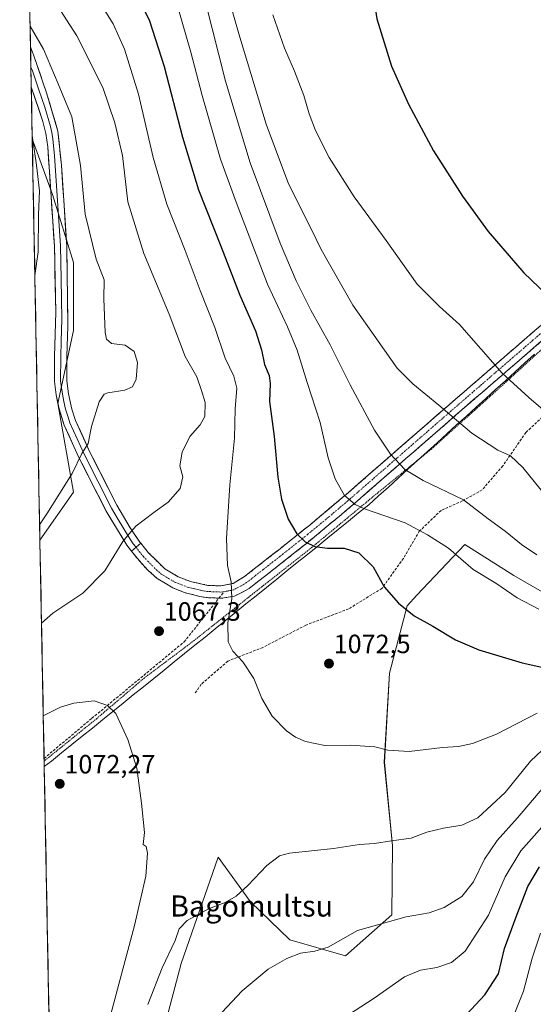
# Model space of a CAD drawing. Units: metres. Extents: x 630709 to 634150, y 4762067 to 4764446.
# Drawn here: x 630730 to 630924, y 4762722 to 4763095 of the extents above; entities that cross this region are included whole.
import ezdxf
from ezdxf.enums import TextEntityAlignment as Align

# ---------------------------------------------------------------- set-up
doc = ezdxf.new("R2010")
doc.units = ezdxf.units.M
doc.header["$MEASUREMENT"] = 0
for name, pattern in [('TRAZO_Y_PUNTO', [1, 0.5, -0.25, 0, -0.25]), ('TRAZOS', [0.75, 0.5, -0.25]), ('TRAZOSX2', [1.5, 1, -0.5])]:
    doc.linetypes.add(name, pattern=pattern)
for name, color, linetype, lineweight in [('Alambrada', 19, 'TRAZOS', 0), ('Arbolado forestal CxS', 92, 'Continuous', 0), ('Camino', 19, 'TRAZOSX2', 0), ('Camino Cxs', 19, 'Continuous', 0), ('Camino eje', 19, 'TRAZO_Y_PUNTO', 0), ('Carátula', 7, 'Continuous', 5), ('Curva de nivel maestra', 36, 'Continuous', 30), ('Curva de nivel normal', 36, 'Continuous', 0), ('Entidad de ámbito territorial', 19, 'Continuous', 0), ('Entidad de ámbito territorial CxS', 92, 'Continuous', 0), ('Layer 0', 7, 'Continuous', 0), ('Matorral CxS', 135, 'Continuous', 0), ('Municipio CxS', 142, 'Continuous', 0), ('Pastizal CxS', 92, 'Continuous', 0), ('Punto de cota en terreno', 7, 'Continuous', 0), ('Rótulo de punto de cota en terreno', 19, 'Continuous', 0), ('Senda', 19, 'TRAZOSX2', 0), ('Texto cartográfico', 19, 'Continuous', 0)]:
    doc.layers.add(name, color=color, linetype=linetype, lineweight=lineweight)
doc.styles.add('Arial', font='txt', dxfattribs={"height": 0.2})

# ---------------------------------------------------------------- blocks, each defined once
blk = doc.blocks.new('*U150')
at = {"layer": 'Arbolado forestal CxS', "color": 92, "linetype": 'Continuous', "lineweight": 0}
blk.add_polyline3d([(630784.5451, 4762712.6593, 1061.2542), (630791.1427, 4762737.5487, 1062.8524), (630805.1207, 4762777.8063, 1065.8062), (630817.4583, 4762760.8451, 1063.7369), (630832.2953, 4762746.4653, 1060.3355), (630853.3555, 4762740.4459, 1058.2695), (630870.8989, 4762755.9765, 1059.4356), (630871.1245, 4762782.0357, 1063.9229), (630868.0841, 4762813.7607, 1068.6756), (630870.0945, 4762847.4741, 1072.7218), (630876.6813, 4762872.9991, 1075.0185), (630880.4451, 4762876.9965, 1075.8733), (630898.5499, 4762896.2245, 1081.0912), (630917.1597, 4762884.4469, 1081.3618), (630934.4679, 4762874.5545, 1081.159)], dxfattribs=at)
blk = doc.blocks.new('*U155')
at = {"layer": 'Matorral CxS', "color": 135, "linetype": 'Continuous', "lineweight": 0}
blk.add_polyline3d([(630737.67, 4762897.86, 1061.86), (630734.76, 4763049.94, 1055.62), (630742.45, 4763028.8, 1056.88), (630750.36, 4763003.07, 1058.32), (630750.36, 4762977.34, 1058.6), (630744.43, 4762949.64, 1058.04), (630750.36, 4762916, 1061.7), (630737.67, 4762897.86, 1061.86)], close=True, dxfattribs=at)
blk = doc.blocks.new('*U165')
at = {"layer": 'Curva de nivel normal', "color": 36, "linetype": 'Continuous', "lineweight": 0}
blk.add_polyline3d([(630789.86, 4763099.79, 1080), (630794.87, 4763082.76, 1080), (630799.09, 4763066.35, 1080), (630806.07, 4763042.19, 1080), (630811.99, 4763025.88, 1080), (630823.79, 4762994.88, 1080), (630831.4, 4762978.7, 1080), (630835.1, 4762969.88, 1080), (630838.82, 4762957.58, 1080), (630843.78, 4762942.44, 1080), (630846.77, 4762929.12, 1080), (630849.44, 4762921.1, 1080), (630853.04, 4762914.8, 1080), (630857.07, 4762911.38, 1080), (630860.61, 4762909.7, 1080), (630875.96, 4762904.38, 1080), (630884.45, 4762899.87, 1080), (630892.44, 4762894.86, 1080), (630901.74, 4762886.82, 1080), (630910.26, 4762881.65, 1080), (630918.41, 4762876.05, 1080), (630926.64, 4762871.7, 1080)], dxfattribs=at)
blk = doc.blocks.new('*U179')
at = {"layer": 'Curva de nivel normal', "color": 36, "linetype": 'Continuous', "lineweight": 0}
for points in [[(630733.95, 4763092.58, 1060), (630739.06, 4763083.85, 1060), (630744.61, 4763070.72, 1060), (630749.78, 4763058.22, 1060), (630753.05, 4763039.82, 1060), (630754.74, 4763021.32, 1060), (630758.96, 4763004.27, 1060), (630761.93, 4762996.5, 1060), (630761.86, 4762989.3, 1060), (630762.36, 4762976.5, 1060), (630762.88, 4762974.07, 1060), (630764.82, 4762972.4, 1060), (630769.89, 4762971.69, 1060), (630773.4, 4762969.36, 1060), (630774.64, 4762965.16, 1060), (630774.1, 4762958.92, 1060), (630772.77, 4762956.01, 1060), (630769.76, 4762954.72, 1060), (630763.37, 4762953.74, 1060), (630761.97, 4762953.14, 1060), (630760.13, 4762950.22, 1060), (630757.19, 4762940.87, 1060), (630755.93, 4762934.54, 1060), (630753.47, 4762930.69, 1060), (630749.85, 4762923.14, 1060), (630745.19, 4762915.69, 1060), (630740.32, 4762907.87, 1060), (630737.55, 4762903.72, 1060)], [(630798.98, 4762710.86, 1060), (630814.24, 4762727.19, 1060), (630824.05, 4762735.35, 1060), (630831.21, 4762739.44, 1060), (630836.38, 4762741.4, 1060), (630841.78, 4762742.17, 1060), (630846.78, 4762743.72, 1060), (630857.97, 4762750, 1060), (630876.3, 4762755.18, 1060), (630885.03, 4762756.7, 1060), (630890.79, 4762758.71, 1060), (630897.4, 4762762.95, 1060), (630901.88, 4762768.48, 1060), (630905.96, 4762777, 1060), (630910.76, 4762784.06, 1060), (630918.45, 4762792.73, 1060), (630928.5, 4762804.38, 1060)]]:
    blk.add_polyline3d(points, dxfattribs=at)
blk = doc.blocks.new('*U180')
at = {"layer": 'Curva de nivel normal', "color": 36, "linetype": 'Continuous', "lineweight": 0}
blk.add_polyline3d([(630917.45, 4762718.85, 1045), (630920.78, 4762727.01, 1045), (630924.06, 4762739.5, 1045), (630927.24, 4762749.02, 1045)], dxfattribs=at)
blk = doc.blocks.new('*U182')
at = {"layer": 'Curva de nivel normal', "color": 36, "linetype": 'Continuous', "lineweight": 0}
blk.add_polyline3d([(630759.88, 4763102.24, 1070), (630765.36, 4763093.47, 1070), (630769.72, 4763083.82, 1070), (630775.02, 4763066.79, 1070), (630780.54, 4763042.8, 1070), (630785.76, 4763025.16, 1070), (630792.62, 4763007.63, 1070), (630798.31, 4762992.4, 1070), (630803.85, 4762978.42, 1070), (630807.86, 4762966.82, 1070), (630811.14, 4762959.95, 1070), (630812.22, 4762955.45, 1070), (630811.62, 4762947.62, 1070), (630811.31, 4762936.54, 1070), (630809.61, 4762918.87, 1070), (630808.36, 4762898.54, 1070), (630808.69, 4762888.23, 1070), (630810.09, 4762882.12, 1070), (630810.38, 4762875.81, 1070), (630808.85, 4762866.61, 1070), (630809, 4762859.42, 1070), (630810.73, 4762855.82, 1070), (630814.47, 4762851.76, 1070), (630818.66, 4762845.51, 1070), (630821.72, 4762837.94, 1070), (630825.59, 4762831.16, 1070), (630831.04, 4762825.65, 1070), (630834.5, 4762823.25, 1070), (630838.2, 4762821.55, 1070), (630845.55, 4762820.04, 1070), (630855.15, 4762820.16, 1070), (630864.47, 4762819.56, 1070), (630869.39, 4762818.38, 1070), (630877.53, 4762817.88, 1070), (630890.12, 4762819.3, 1070), (630896.21, 4762819.68, 1070), (630901.47, 4762820.8, 1070), (630910.54, 4762824.37, 1070), (630925.99, 4762832.32, 1070)], dxfattribs=at)
blk = doc.blocks.new('*U184')
at = {"layer": 'Curva de nivel normal', "color": 36, "linetype": 'Continuous', "lineweight": 0}
for points in [[(630740.37, 4763106.49, 1065), (630751.69, 4763088.97, 1065), (630761.53, 4763069.3, 1065), (630766.05, 4763055.97, 1065), (630768.97, 4763043.53, 1065), (630770.95, 4763026.06, 1065), (630776.96, 4763006.44, 1065), (630786.62, 4762983.52, 1065), (630792.68, 4762967.5, 1065), (630797.1, 4762959.78, 1065), (630798.79, 4762954.55, 1065), (630800.23, 4762949.99, 1065), (630800.08, 4762944.71, 1065), (630798.28, 4762941.51, 1065), (630794.41, 4762937.18, 1065), (630791.49, 4762931.2, 1065), (630790.63, 4762926.05, 1065), (630791.74, 4762921.87, 1065), (630790.79, 4762917.5, 1065), (630786.24, 4762912.26, 1065), (630781.27, 4762908.78, 1065), (630776.65, 4762905.18, 1065), (630774.11, 4762903.29, 1065), (630772.11, 4762901.08, 1065), (630769.11, 4762897.36, 1065), (630762.23, 4762886.31, 1065), (630753.94, 4762877.86, 1065), (630742.56, 4762870.16, 1065), (630738.27, 4762866.45, 1065)], [(630778.53, 4762722.03, 1065), (630783.99, 4762735.85, 1065), (630788.82, 4762746.23, 1065), (630790.37, 4762750.61, 1065), (630793.44, 4762753.86, 1065), (630801.44, 4762758.27, 1065), (630807.78, 4762760.68, 1065), (630812, 4762763.07, 1065), (630816.34, 4762767.01, 1065), (630823.55, 4762774.7, 1065), (630828.44, 4762778.26, 1065), (630832.16, 4762779.33, 1065), (630848.88, 4762781.08, 1065), (630858.66, 4762782.56, 1065), (630864.35, 4762783.01, 1065), (630870.81, 4762784.04, 1065), (630878.26, 4762784.94, 1065), (630884.22, 4762787.23, 1065), (630890.45, 4762788.83, 1065), (630897.45, 4762789.89, 1065), (630903.45, 4762792.69, 1065), (630913.79, 4762802.24, 1065), (630923.45, 4762814.1, 1065), (630932.24, 4762822.47, 1065)]]:
    blk.add_polyline3d(points, dxfattribs=at)
blk = doc.blocks.new('*U188')
at = {"layer": 'Curva de nivel normal', "color": 36, "linetype": 'Continuous', "lineweight": 0}
blk.add_polyline3d([(630807.17, 4763109.99, 1090), (630813.33, 4763088.43, 1090), (630823.37, 4763055.4, 1090), (630831.81, 4763032.9, 1090), (630840.39, 4763015.82, 1090), (630844.17, 4763007.94, 1090), (630856.18, 4762986.94, 1090), (630873, 4762963.02, 1090), (630878.92, 4762957.04, 1090), (630888.71, 4762949.06, 1090), (630901.16, 4762938.45, 1090), (630911.05, 4762931.98, 1090), (630915.9, 4762929.84, 1090), (630920.57, 4762925.34, 1090), (630931.23, 4762912.17, 1090)], dxfattribs=at)
blk = doc.blocks.new('*U197')
at = {"layer": 'Curva de nivel normal', "color": 36, "linetype": 'Continuous', "lineweight": 0}
blk.add_polyline3d([(630800.36, 4763101.68, 1085), (630807.99, 4763071.77, 1085), (630817.27, 4763040.8, 1085), (630828.64, 4763010.42, 1085), (630834.64, 4762996.08, 1085), (630840.24, 4762985.06, 1085), (630847.58, 4762971.82, 1085), (630855.09, 4762956.77, 1085), (630864.39, 4762939.53, 1085), (630870.36, 4762930.44, 1085), (630875.85, 4762924.6, 1085), (630882.8, 4762920.42, 1085), (630898.02, 4762913.18, 1085), (630907.34, 4762905.96, 1085), (630913.84, 4762901.26, 1085), (630920.08, 4762896.27, 1085), (630925.84, 4762892.36, 1085)], dxfattribs=at)
blk = doc.blocks.new('*U199')
at = {"layer": 'Curva de nivel normal', "color": 36, "linetype": 'Continuous', "lineweight": 0}
blk.add_polyline3d([(630825.8, 4763096.89, 1095), (630830.22, 4763084.22, 1095), (630834.06, 4763075.52, 1095), (630837.57, 4763066.35, 1095), (630839.56, 4763059.43, 1095), (630841.98, 4763053.11, 1095), (630847.17, 4763042.88, 1095), (630856.61, 4763027.88, 1095), (630868.78, 4763011.38, 1095), (630880.52, 4762994.82, 1095), (630888.97, 4762986.4, 1095), (630896.57, 4762979.52, 1095), (630912.74, 4762961.13, 1095), (630922.74, 4762951.87, 1095), (630929.08, 4762946.54, 1095)], dxfattribs=at)
blk = doc.blocks.new('*U203')
at = {"layer": 'Curva de nivel normal', "color": 36, "linetype": 'Continuous', "lineweight": 0}
for points in [[(630734.74, 4763051.14, 1055), (630736.37, 4763039.89, 1055), (630737.56, 4763030.25, 1055), (630737.15, 4763021.24, 1055), (630737.03, 4763007.06, 1055), (630735.75, 4762998.16, 1055)], [(630852.02, 4762716.47, 1055), (630864.24, 4762724.43, 1055), (630875.72, 4762732.47, 1055), (630881.8, 4762735.04, 1055), (630887.96, 4762736.03, 1055), (630893.54, 4762737.85, 1055), (630898.7, 4762742.19, 1055), (630907.49, 4762755.87, 1055), (630913.85, 4762770.38, 1055), (630919.71, 4762780.17, 1055), (630931.79, 4762793.67, 1055)]]:
    blk.add_polyline3d(points, dxfattribs=at)
blk = doc.blocks.new('*U213')
at = {"layer": 'Curva de nivel maestra', "color": 36, "linetype": 'Continuous', "lineweight": 30}
blk.add_polyline3d([(630954.04, 4763157.6, 1100), (630922.6, 4763152.33, 1100), (630890.25, 4763143.1, 1100), (630876.46, 4763136.9, 1100), (630868.92, 4763130.64, 1100), (630864.54, 4763122.36, 1100), (630863.4, 4763116.71, 1100), (630863.22, 4763108.62, 1100), (630865.18, 4763095.38, 1100), (630870.8, 4763077.45, 1100), (630877.19, 4763062.97, 1100), (630886.75, 4763045.31, 1100), (630897.69, 4763028.16, 1100), (630907.44, 4763014.85, 1100), (630920.89, 4762999.2, 1100), (630932.43, 4762988.15, 1100)], dxfattribs=at)
blk = doc.blocks.new('*U216')
at = {"layer": 'Curva de nivel maestra', "color": 36, "linetype": 'Continuous', "lineweight": 30}
blk.add_polyline3d([(630899.21, 4762718.17, 1050), (630906.15, 4762725.59, 1050), (630911.34, 4762733.58, 1050), (630913.63, 4762743.14, 1050), (630917.98, 4762755.17, 1050), (630922.45, 4762766.74, 1050), (630926.9, 4762774.19, 1050)], dxfattribs=at)
blk = doc.blocks.new('*U217')
at = {"layer": 'Curva de nivel maestra', "color": 36, "linetype": 'Continuous', "lineweight": 30}
blk.add_polyline3d([(630774.7, 4763103.81, 1075), (630779.11, 4763094.58, 1075), (630784.65, 4763077.3, 1075), (630791.59, 4763050.57, 1075), (630797.76, 4763030.64, 1075), (630806.19, 4763009.27, 1075), (630813.4, 4762990.64, 1075), (630819.29, 4762977.21, 1075), (630821.57, 4762969.92, 1075), (630822.67, 4762964.38, 1075), (630824.45, 4762960.25, 1075), (630824.81, 4762957.17, 1075), (630824.54, 4762950.4, 1075), (630826.34, 4762937.12, 1075), (630827.8, 4762921.7, 1075), (630829.11, 4762913.39, 1075), (630831.62, 4762905.78, 1075), (630834.94, 4762900.3, 1075), (630838.16, 4762897.23, 1075), (630841.72, 4762895.47, 1075), (630846.55, 4762894.79, 1075), (630852.93, 4762894.81, 1075), (630858.38, 4762893.14, 1075), (630863.91, 4762887.78, 1075), (630867.98, 4762880.26, 1075), (630873.48, 4762874.05, 1075), (630879.41, 4762869.25, 1075), (630886.49, 4762865.24, 1075), (630895, 4762860.08, 1075), (630903.83, 4762856.37, 1075), (630920.32, 4762851.35, 1075), (630931.12, 4762848.99, 1075)], dxfattribs=at)
blk = doc.blocks.new('5PATER')
at = {"layer": 'Carátula', "linetype": 'Continuous', "lineweight": 5}
h = blk.add_hatch(color=250, dxfattribs=at)
edge = h.paths.add_edge_path()
edge.add_ellipse((0, 0.01), major_axis=(-1.33, -1.34), ratio=0.999422, start_angle=0, end_angle=360)

msp = doc.modelspace()

# ---------------------------------------------------------------- linework, layer by layer
at = {"layer": 'Alambrada', "color": 19, "linetype": 'TRAZOS', "lineweight": 0}
msp.add_polyline3d([(630936.99, 4762978.69, 1099.44), (630913.59, 4762957.26, 1094.56), (630885.89, 4762932.4, 1087.22), (630863.34, 4762913.96, 1081.12), (630840.3, 4762894.86, 1074.62), (630821.98, 4762880.43, 1071.49), (630817.43, 4762876.86, 1070.87), (630796.07, 4762859.88, 1068.64), (630777.25, 4762845.73, 1068.11), (630759.19, 4762830.31, 1070.57), (630739.26, 4762814.19, 1071.67)], dxfattribs=at)
at = {"layer": 'Arbolado forestal CxS', "color": 92, "linetype": 'Continuous', "lineweight": 0}
msp.add_polyline3d([(630934.47, 4762874.55, 1081.16), (630917.16, 4762884.45, 1081.36), (630898.55, 4762896.22, 1081.09), (630880.45, 4762877, 1075.87), (630876.68, 4762873, 1075.02), (630870.09, 4762847.47, 1072.72), (630868.08, 4762813.76, 1068.68), (630871.12, 4762782.04, 1063.92), (630870.9, 4762755.98, 1059.44), (630853.36, 4762740.45, 1058.27), (630832.3, 4762746.47, 1060.34), (630817.46, 4762760.85, 1063.74), (630805.12, 4762777.81, 1065.81), (630791.14, 4762737.55, 1062.85), (630784.55, 4762712.66, 1061.25), (630760.12, 4762690.66, 1067.02), (630741.98, 4762671.94, 1069.78)], dxfattribs=at)
at = {"layer": 'Camino', "color": 19, "linetype": 'TRAZOSX2', "lineweight": 0}
for points in [[(630775.83, 4762896.73), (630778.64, 4762893.24), (630784.96, 4762887.02), (630790.04, 4762883.96), (630794.7, 4762882.22), (630801.23, 4762880.76), (630806.11, 4762880.54), (630810.87, 4762881.5), (630815.13, 4762884.06), (630827.96, 4762894.15), (630839.85, 4762903.61), (630854.48, 4762915.96), (630891.74, 4762948.42), (630911.45, 4762965.49), (630930.61, 4762982.02)], [(630933.74, 4762978.59), (630918.22, 4762965.19), (630898.49, 4762948.13), (630854.04, 4762909.43), (630838.55, 4762896.62), (630829.43, 4762889.39), (630816.9, 4762879.57), (630811.36, 4762876.65), (630806.48, 4762875.87), (630805.46, 4762875.92)], [(630805.46, 4762875.92), (630800.61, 4762876.13), (630798.22, 4762876.56), (630792.66, 4762877.97), (630788.01, 4762879.76), (630782.09, 4762883.32), (630778.58, 4762886.47), (630775.19, 4762890.11), (630772.33, 4762893.69)]]:
    msp.add_lwpolyline(points, dxfattribs=at)
at = {"layer": 'Camino Cxs', "color": 19, "linetype": 'Continuous', "lineweight": 0}
msp.add_polyline3d([(630927.53, 4762973.23, 1098.34), (630924.43, 4762970.55, 1097.71), (630921.32, 4762967.87, 1097), (630918.22, 4762965.19, 1096.27), (630914.93, 4762962.35, 1095.42), (630911.64, 4762959.5, 1094.58), (630908.35, 4762956.66, 1093.65), (630905.07, 4762953.82, 1092.72), (630901.78, 4762950.97, 1091.79), (630898.49, 4762948.13, 1090.9), (630894.79, 4762944.91, 1090.01), (630891.08, 4762941.68, 1089.07), (630887.38, 4762938.46, 1088.24), (630883.67, 4762935.23, 1087.41), (630879.97, 4762932.01, 1086.56), (630876.26, 4762928.78, 1085.59), (630872.56, 4762925.56, 1084.48), (630868.86, 4762922.33, 1083.34), (630865.15, 4762919.11, 1082.3), (630861.45, 4762915.88, 1081.23), (630857.74, 4762912.66, 1080.23), (630854.04, 4762909.43, 1079.13), (630850.94, 4762906.87, 1078.18), (630847.84, 4762904.31, 1077.32), (630844.75, 4762901.74, 1076.43), (630841.65, 4762899.18, 1075.72), (630838.55, 4762896.62, 1074.8), (630835.51, 4762894.21, 1074.05), (630832.47, 4762891.8, 1073.4), (630829.43, 4762889.39, 1072.81), (630826.3, 4762886.94, 1072.31), (630823.16, 4762884.48, 1071.77), (630820.03, 4762882.03, 1071.32), (630816.9, 4762879.57, 1070.86), (630814.13, 4762878.11, 1070.38), (630811.36, 4762876.65, 1069.97), (630806.48, 4762875.87, 1069.34), (630803.54, 4762876, 1069.04), (630800.61, 4762876.13, 1068.74), (630798.22, 4762876.56, 1068.5), (630795.44, 4762877.27, 1068.2), (630792.66, 4762877.97, 1067.89), (630788.01, 4762879.76, 1067.37), (630785.05, 4762881.54, 1067.11), (630782.09, 4762883.32, 1066.95), (630778.58, 4762886.47, 1066.58), (630775.19, 4762890.11, 1066.07), (630772.33, 4762893.69, 1065.54), (630775.83, 4762896.73, 1065.55), (630778.64, 4762893.24, 1066.04), (630781.8, 4762890.13, 1066.49), (630784.96, 4762887.02, 1066.81), (630787.5, 4762885.49, 1067), (630790.04, 4762883.96, 1067.24), (630794.7, 4762882.22, 1067.81), (630797.96, 4762881.49, 1068.25), (630801.23, 4762880.76, 1068.68), (630806.11, 4762880.54, 1069.28), (630810.87, 4762881.5, 1069.96), (630815.13, 4762884.06, 1070.76), (630818.34, 4762886.58, 1071.3), (630821.54, 4762889.11, 1071.87), (630824.75, 4762891.63, 1072.45), (630827.96, 4762894.15, 1073.1), (630830.93, 4762896.52, 1073.81), (630833.9, 4762898.88, 1074.53), (630836.88, 4762901.25, 1075.3), (630839.85, 4762903.61, 1076.07), (630843.51, 4762906.7, 1077.07), (630847.16, 4762909.79, 1078.13), (630850.82, 4762912.87, 1079.17), (630854.48, 4762915.96, 1080.24), (630858.21, 4762919.21, 1081.27), (630861.93, 4762922.45, 1082.25), (630865.66, 4762925.7, 1083.32), (630869.38, 4762928.94, 1084.48), (630873.11, 4762932.19, 1085.61), (630876.84, 4762935.44, 1086.66), (630880.56, 4762938.68, 1087.49), (630884.29, 4762941.93, 1088.34), (630888.01, 4762945.17, 1089.23), (630891.74, 4762948.42, 1090.19), (630895.02, 4762951.27, 1090.96), (630898.31, 4762954.11, 1091.84), (630901.59, 4762956.96, 1092.71), (630904.88, 4762959.8, 1093.55), (630908.16, 4762962.65, 1094.37), (630911.45, 4762965.49, 1095.3), (630914.64, 4762968.25, 1096.2), (630917.84, 4762971, 1097.02), (630921.03, 4762973.76, 1097.74), (630924.22, 4762976.51, 1098.38), (630927.42, 4762979.27, 1098.93)], dxfattribs=at)
at = {"layer": 'Camino eje', "color": 19, "linetype": 'TRAZO_Y_PUNTO', "lineweight": 0}
for points in [[(630932.1, 4762980.31), (630924.34, 4762973.61), (630914.76, 4762965.34), (630904.89, 4762956.81), (630895.04, 4762948.28), (630872.81, 4762928.93), (630854.18, 4762912.7), (630846.87, 4762906.52), (630839.12, 4762900.12), (630833.18, 4762895.39), (630828.62, 4762891.77), (630822.2, 4762886.73), (630815.94, 4762881.82), (630813.81, 4762880.54), (630811.04, 4762879.08), (630808.66, 4762878.6), (630807.44, 4762878.4)], [(630774.05, 4762895.18), (630775.28, 4762893.61), (630776.84, 4762891.68), (630778.53, 4762889.86), (630781.69, 4762886.75), (630783.45, 4762885.17), (630786.41, 4762883.39), (630788.95, 4762881.86), (630791.27, 4762880.97), (630793.6, 4762880.1), (630796.38, 4762879.39), (630799.65, 4762878.66), (630800.84, 4762878.45), (630803.28, 4762878.34), (630806.22, 4762878.21), (630807.44, 4762878.4)]]:
    msp.add_lwpolyline(points, dxfattribs=at)
at = {"layer": 'Curva de nivel normal', "color": 36, "linetype": 'Continuous', "lineweight": 0}
msp.add_polyline3d([(630742.09, 4762666.2, 1070), (630742.46, 4762666.52, 1070), (630746.56, 4762673.26, 1070), (630748.88, 4762678.31, 1070), (630752.18, 4762683.24, 1070), (630756.18, 4762690.64, 1070), (630760.32, 4762702.17, 1070), (630764.96, 4762720.18, 1070), (630773.52, 4762751.86, 1070), (630777.75, 4762770.61, 1070), (630778.46, 4762779.26, 1070), (630777.85, 4762781.9, 1070), (630776.73, 4762782.59, 1070), (630777.28, 4762787.19, 1070), (630776.11, 4762798.19, 1070), (630774.35, 4762811.53, 1070), (630770.94, 4762822.32, 1070), (630766.46, 4762832.21, 1070), (630763.21, 4762835.22, 1070), (630758.22, 4762836.97, 1070), (630750.56, 4762836.16, 1070), (630745.5, 4762834.6, 1070), (630738.94, 4762831.35, 1070)], dxfattribs=at)
at = {"layer": 'Entidad de ámbito territorial', "color": 19, "linetype": 'Continuous', "lineweight": 0}
msp.add_polyline3d([(630924.99, 4762968.36, 1097.49), (630921.3, 4762965, 1096.62), (630917.61, 4762961.65, 1095.72), (630913.92, 4762958.29, 1094.77), (630910.22, 4762954.93, 1093.71), (630906.53, 4762951.58, 1092.52), (630902.84, 4762948.22, 1091.46), (630899.15, 4762944.86, 1090.54), (630895.46, 4762941.51, 1089.63), (630891.76, 4762938.15, 1088.69), (630888.07, 4762934.8, 1087.79), (630884.38, 4762931.44, 1086.92), (630880.69, 4762928.08, 1086.06), (630877, 4762924.73, 1085.03), (630873.31, 4762921.37, 1083.88), (630869.61, 4762918.01, 1082.76), (630865.92, 4762914.66, 1081.53), (630862.23, 4762911.3, 1080.39), (630858.35, 4762908.17, 1079.38), (630854.47, 4762905.03, 1078.2), (630850.59, 4762901.9, 1077.01), (630846.72, 4762898.77, 1075.98), (630842.84, 4762895.64, 1074.97), (630838.96, 4762892.5, 1074.07), (630835.08, 4762889.37, 1073.33), (630831.2, 4762886.24, 1072.71), (630827.32, 4762883.11, 1072.14), (630823.45, 4762879.97, 1071.62), (630819.57, 4762876.84, 1071.13), (630815.69, 4762873.71, 1070.62), (630811.81, 4762870.58, 1070.18), (630807.93, 4762867.44, 1069.82), (630804.05, 4762864.31, 1069.52), (630800.18, 4762861.18, 1069.14), (630796.3, 4762858.05, 1068.58), (630792.42, 4762854.91, 1068.1), (630788.54, 4762851.78, 1067.66), (630784.66, 4762848.65, 1067.43), (630780.78, 4762845.52, 1067.63), (630776.91, 4762842.38, 1068.25), (630773.03, 4762839.25, 1068.62), (630769.15, 4762836.12, 1069.18), (630765.27, 4762832.99, 1069.93), (630761.39, 4762829.85, 1070.54), (630757.51, 4762826.72, 1070.92), (630753.64, 4762823.59, 1071.22), (630749.76, 4762820.46, 1071.32), (630745.88, 4762817.32, 1071.38), (630742, 4762814.19, 1071.72), (630739.3, 4762812.2, 1071.79)], dxfattribs=at)
msp.add_polyline3d([(630924.99, 4762968.36, 1097.49), (630921.3, 4762965, 1096.62), (630917.61, 4762961.65, 1095.72), (630913.92, 4762958.29, 1094.77), (630910.22, 4762954.93, 1093.71), (630906.53, 4762951.58, 1092.52), (630902.84, 4762948.22, 1091.46), (630899.15, 4762944.86, 1090.54), (630895.46, 4762941.51, 1089.63), (630891.76, 4762938.15, 1088.69), (630888.07, 4762934.8, 1087.79), (630884.38, 4762931.44, 1086.92), (630880.69, 4762928.08, 1086.06), (630877, 4762924.73, 1085.03), (630873.31, 4762921.37, 1083.88), (630869.61, 4762918.01, 1082.76), (630865.92, 4762914.66, 1081.53), (630862.23, 4762911.3, 1080.39), (630858.35, 4762908.17, 1079.38), (630854.47, 4762905.03, 1078.2), (630850.59, 4762901.9, 1077.01), (630846.72, 4762898.77, 1075.98), (630842.84, 4762895.64, 1074.97), (630838.96, 4762892.5, 1074.07), (630835.08, 4762889.37, 1073.33), (630831.2, 4762886.24, 1072.71), (630827.32, 4762883.11, 1072.14), (630823.45, 4762879.97, 1071.62), (630819.57, 4762876.84, 1071.13), (630815.69, 4762873.71, 1070.62), (630811.81, 4762870.58, 1070.18), (630807.93, 4762867.44, 1069.82), (630804.05, 4762864.31, 1069.52), (630800.18, 4762861.18, 1069.14), (630796.3, 4762858.05, 1068.58), (630792.42, 4762854.91, 1068.1), (630788.54, 4762851.78, 1067.66), (630784.66, 4762848.65, 1067.43), (630780.78, 4762845.52, 1067.63), (630776.91, 4762842.38, 1068.25), (630773.03, 4762839.25, 1068.62), (630769.15, 4762836.12, 1069.18), (630765.27, 4762832.99, 1069.93), (630761.39, 4762829.85, 1070.54), (630757.51, 4762826.72, 1070.92), (630753.64, 4762823.59, 1071.22), (630749.76, 4762820.46, 1071.32), (630745.88, 4762817.32, 1071.38), (630742, 4762814.19, 1071.72), (630739.3, 4762812.2, 1071.79)], dxfattribs=at)
at = {"layer": 'Entidad de ámbito territorial CxS', "color": 92, "linetype": 'Continuous', "lineweight": 0}
for points in [[(630924.99, 4762968.36, 1097.49), (630921.3, 4762965, 1096.62), (630917.61, 4762961.65, 1095.72), (630913.92, 4762958.29, 1094.77), (630910.22, 4762954.93, 1093.71), (630906.53, 4762951.58, 1092.52), (630902.84, 4762948.22, 1091.46), (630899.15, 4762944.86, 1090.54), (630895.46, 4762941.51, 1089.63), (630891.76, 4762938.15, 1088.69), (630888.07, 4762934.8, 1087.79), (630884.38, 4762931.44, 1086.92), (630880.69, 4762928.08, 1086.06), (630877, 4762924.73, 1085.03), (630873.31, 4762921.37, 1083.88), (630869.61, 4762918.01, 1082.76), (630865.92, 4762914.66, 1081.53), (630862.23, 4762911.3, 1080.39), (630858.35, 4762908.17, 1079.38), (630854.47, 4762905.03, 1078.2), (630850.59, 4762901.9, 1077.01), (630846.72, 4762898.77, 1075.98), (630842.84, 4762895.64, 1074.97), (630838.96, 4762892.5, 1074.07), (630835.08, 4762889.37, 1073.33), (630831.2, 4762886.24, 1072.71), (630827.32, 4762883.11, 1072.14), (630823.45, 4762879.97, 1071.62), (630819.57, 4762876.84, 1071.13), (630815.69, 4762873.71, 1070.62), (630811.81, 4762870.58, 1070.18), (630807.93, 4762867.44, 1069.82), (630804.05, 4762864.31, 1069.52), (630800.18, 4762861.18, 1069.14), (630796.3, 4762858.05, 1068.58), (630792.42, 4762854.91, 1068.1), (630788.54, 4762851.78, 1067.66), (630784.66, 4762848.65, 1067.43), (630780.78, 4762845.52, 1067.63), (630776.91, 4762842.38, 1068.25), (630773.03, 4762839.25, 1068.62), (630769.15, 4762836.12, 1069.18), (630765.27, 4762832.99, 1069.93), (630761.39, 4762829.85, 1070.54), (630757.51, 4762826.72, 1070.92), (630753.64, 4762823.59, 1071.22), (630749.76, 4762820.46, 1071.32), (630745.88, 4762817.32, 1071.38), (630742, 4762814.19, 1071.72), (630739.3, 4762812.2, 1071.79), (630739.3, 4762812.2, 1071.79), (630739.21, 4762817.2, 1071.44), (630739.11, 4762822.19, 1071), (630739.02, 4762827.19, 1070.46), (630738.92, 4762832.18, 1069.89), (630738.82, 4762837.18, 1069.29), (630738.73, 4762842.17, 1068.66), (630738.63, 4762847.17, 1067.97), (630738.54, 4762852.16, 1067.17), (630738.44, 4762857.16, 1066.38), (630738.35, 4762862.16, 1065.6), (630738.25, 4762867.15, 1064.82), (630738.16, 4762872.15, 1064.08), (630738.06, 4762877.14, 1063.39), (630737.97, 4762882.14, 1062.79), (630737.87, 4762887.13, 1062.07), (630737.77, 4762892.13, 1061.51), (630737.68, 4762897.12, 1060.85), (630737.58, 4762902.12, 1060.07), (630737.49, 4762907.12, 1059.24), (630737.39, 4762912.11, 1058.44), (630737.3, 4762917.11, 1057.87), (630737.2, 4762922.1, 1057.44), (630737.11, 4762927.1, 1056.94), (630737.01, 4762932.09, 1056.54), (630736.92, 4762937.09, 1056.27), (630736.82, 4762942.09, 1055.95), (630736.73, 4762947.08, 1055.75), (630736.63, 4762952.08, 1055.65), (630736.53, 4762957.07, 1055.59), (630736.44, 4762962.07, 1055.5), (630736.34, 4762967.06, 1055.5), (630736.25, 4762972.06, 1055.5), (630736.15, 4762977.05, 1055.54), (630736.06, 4762982.05, 1055.44), (630735.96, 4762987.05, 1055.29), (630735.87, 4762992.04, 1055.04), (630735.77, 4762997.04, 1054.71), (630735.68, 4763002.03, 1054.49), (630735.58, 4763007.03, 1054.31), (630735.48, 4763012.02, 1054.08), (630735.39, 4763017.02, 1054.09), (630735.29, 4763022.02, 1054.22), (630735.2, 4763027.01, 1054.1), (630735.1, 4763032.01, 1054.09), (630735.01, 4763037, 1054.22), (630734.91, 4763042, 1054.46), (630734.82, 4763046.99, 1054.56), (630734.72, 4763051.99, 1054.78), (630734.63, 4763056.98, 1055.18), (630734.53, 4763061.98, 1055.68), (630734.44, 4763066.98, 1056.22), (630734.34, 4763071.97, 1056.52), (630734.24, 4763076.97, 1056.94), (630734.15, 4763081.96, 1057.56), (630734.05, 4763086.96, 1058.49), (630733.96, 4763091.95, 1059.29), (630733.86, 4763096.95, 1060.41)], [(630741.1, 4762717.84, 1074.48), (630741.01, 4762722.81, 1074.57), (630740.91, 4762727.77, 1074.52), (630740.82, 4762732.74, 1074.36), (630740.72, 4762737.71, 1074.24), (630740.63, 4762742.67, 1074.09), (630740.53, 4762747.64, 1073.96), (630740.44, 4762752.61, 1073.75), (630740.34, 4762757.57, 1073.5), (630740.25, 4762762.54, 1073.24), (630740.16, 4762767.5, 1073.18), (630740.06, 4762772.47, 1073.29), (630739.97, 4762777.44, 1073.21), (630739.87, 4762782.4, 1072.9), (630739.78, 4762787.37, 1072.61), (630739.68, 4762792.33, 1072.39), (630739.59, 4762797.3, 1072.31), (630739.49, 4762802.27, 1072.25), (630739.4, 4762807.23, 1072.06), (630739.3, 4762812.2, 1071.79), (630742, 4762814.19, 1071.72), (630745.88, 4762817.32, 1071.38), (630749.76, 4762820.46, 1071.32), (630753.64, 4762823.59, 1071.22), (630757.51, 4762826.72, 1070.92), (630761.39, 4762829.85, 1070.54), (630765.27, 4762832.99, 1069.93), (630769.15, 4762836.12, 1069.18), (630773.03, 4762839.25, 1068.62), (630776.91, 4762842.38, 1068.25), (630780.78, 4762845.52, 1067.63), (630784.66, 4762848.65, 1067.43), (630788.54, 4762851.78, 1067.66), (630792.42, 4762854.91, 1068.1), (630796.3, 4762858.05, 1068.58), (630800.18, 4762861.18, 1069.14), (630804.05, 4762864.31, 1069.52), (630807.93, 4762867.44, 1069.82), (630811.81, 4762870.58, 1070.18), (630815.69, 4762873.71, 1070.62), (630819.57, 4762876.84, 1071.13), (630823.45, 4762879.97, 1071.62), (630827.32, 4762883.11, 1072.14), (630831.2, 4762886.24, 1072.71), (630835.08, 4762889.37, 1073.33), (630838.96, 4762892.5, 1074.07), (630842.84, 4762895.64, 1074.97), (630846.72, 4762898.77, 1075.98), (630850.59, 4762901.9, 1077.01), (630854.47, 4762905.03, 1078.2), (630858.35, 4762908.17, 1079.38), (630862.23, 4762911.3, 1080.39), (630865.92, 4762914.66, 1081.53), (630869.61, 4762918.01, 1082.76), (630873.31, 4762921.37, 1083.88), (630877, 4762924.73, 1085.03), (630880.69, 4762928.08, 1086.06), (630884.38, 4762931.44, 1086.92), (630888.07, 4762934.8, 1087.79), (630891.76, 4762938.15, 1088.69), (630895.46, 4762941.51, 1089.63), (630899.15, 4762944.86, 1090.54), (630902.84, 4762948.22, 1091.46), (630906.53, 4762951.58, 1092.52), (630910.22, 4762954.93, 1093.71), (630913.92, 4762958.29, 1094.77), (630917.61, 4762961.65, 1095.72), (630921.3, 4762965, 1096.62), (630924.99, 4762968.36, 1097.49)]]:
    msp.add_polyline3d(points, dxfattribs=at)
at = {"layer": 'Layer 0', "linetype": 'Continuous', "lineweight": 0}
for points in [[(630734.1, 4763084.78), (630734.24, 4763077.1)], [(630775.83, 4762896.73), (630775.44, 4762897.11), (630771.8, 4762902.56), (630766.81, 4762911.13), (630756.62, 4762931.22), (630751.17, 4762943.15), (630749.78, 4762947.46), (630748.49, 4762953.28), (630747.81, 4762958.23), (630747.89, 4762967.39), (630748.28, 4762978.97), (630747.81, 4763009.43), (630745.81, 4763039.92), (630744.46, 4763052.79), (630740.16, 4763067.35), (630735.28, 4763081.68), (630734.1, 4763084.77), (630734.1, 4763084.78)], [(630734.24, 4763077.1), (630734.39, 4763069.59)], [(630774.05, 4762895.18), (630773.01, 4762896.53), (630771.19, 4762899.25), (630767.27, 4762905.74), (630764.77, 4762910.02), (630759.62, 4762920.17), (630754.53, 4762930.21), (630749, 4762942.32), (630748.3, 4762944.48), (630747.37, 4762947.52), (630746.72, 4762950.43), (630746.15, 4762953.13), (630745.81, 4762955.61), (630745.49, 4762958.08), (630745.57, 4762967.44), (630745.76, 4762973.23), (630745.98, 4762981.61), (630745.75, 4762996.84), (630745.49, 4763009.34), (630744.49, 4763024.58), (630743.21, 4763043.42), (630742.53, 4763049.86), (630742.17, 4763052.34), (630741.62, 4763054.61), (630739.47, 4763061.89), (630737.28, 4763068.47), (630734.84, 4763075.63), (630734.24, 4763077.1)], [(630734.39, 4763069.59), (630734.39, 4763069.58), (630738.78, 4763056.43), (630739.88, 4763051.88), (630740.6, 4763046.92), (630743.17, 4763009.24), (630743.68, 4762984.25), (630743.24, 4762967.49), (630743.16, 4762957.93), (630743.81, 4762952.98), (630744.95, 4762947.58), (630746.82, 4762941.49), (630752.43, 4762929.2), (630762.73, 4762908.91), (630770.58, 4762895.94), (630772.33, 4762893.69)]]:
    msp.add_lwpolyline(points, dxfattribs=at)
msp.add_polyline3d([(630775.83, 4762896.73, 1065.55), (630772.33, 4762893.69, 1065.54), (630770.58, 4762895.94, 1065.21), (630768.62, 4762899.18, 1064.77), (630766.66, 4762902.43, 1064.32), (630764.69, 4762905.67, 1063.8), (630762.73, 4762908.91, 1063.3), (630760.67, 4762912.97, 1062.66), (630758.61, 4762917.03, 1061.95), (630756.55, 4762921.08, 1061.26), (630754.49, 4762925.14, 1060.47), (630752.43, 4762929.2, 1059.76), (630750.56, 4762933.3, 1059.24), (630748.69, 4762937.39, 1058.61), (630746.82, 4762941.49, 1058.11), (630745.89, 4762944.54, 1057.87), (630744.95, 4762947.58, 1057.58), (630744.38, 4762950.28, 1057.35), (630743.81, 4762952.98, 1057.11), (630743.16, 4762957.93, 1056.89), (630743.2, 4762962.71, 1056.89), (630743.24, 4762967.49, 1056.93), (630743.35, 4762971.68, 1056.94), (630743.46, 4762975.87, 1056.92), (630743.57, 4762980.06, 1056.9), (630743.68, 4762984.25, 1056.88), (630743.58, 4762989.25, 1056.8), (630743.48, 4762994.25, 1056.63), (630743.37, 4762999.24, 1056.46), (630743.27, 4763004.24, 1056.34), (630743.17, 4763009.24, 1056.38), (630742.85, 4763013.95, 1056.32), (630742.53, 4763018.66, 1056.27), (630742.21, 4763023.37, 1056.17), (630741.89, 4763028.08, 1056.35), (630741.56, 4763032.79, 1056.48), (630741.24, 4763037.5, 1056.56), (630740.92, 4763042.21, 1056.56), (630740.6, 4763046.92, 1056.41), (630740.24, 4763049.4, 1056.26), (630739.88, 4763051.88, 1056.13), (630738.78, 4763056.43, 1056.15), (630737.32, 4763060.81, 1056.38), (630735.85, 4763065.2, 1056.57), (630734.39, 4763069.58, 1056.43), (630734.39, 4763069.59, 1056.43), (630734.1, 4763084.78, 1058.03), (630734.1, 4763084.77, 1058.03), (630735.28, 4763081.68, 1057.68), (630736.5, 4763078.1, 1057.49), (630737.72, 4763074.52, 1057.84), (630738.94, 4763070.93, 1057.88), (630740.16, 4763067.35, 1057.53), (630741.24, 4763063.71, 1056.92), (630742.31, 4763060.07, 1057.11), (630743.39, 4763056.43, 1057.15), (630744.46, 4763052.79, 1056.97), (630744.91, 4763048.5, 1057.02), (630745.36, 4763044.21, 1057.03), (630745.81, 4763039.92, 1056.98), (630746.1, 4763035.56, 1056.95), (630746.38, 4763031.21, 1056.91), (630746.67, 4763026.85, 1056.92), (630746.95, 4763022.5, 1057.04), (630747.24, 4763018.14, 1057.11), (630747.52, 4763013.79, 1057.2), (630747.81, 4763009.43, 1057.26), (630747.88, 4763005.08, 1057.27), (630747.94, 4763000.73, 1057.28), (630748.01, 4762996.38, 1057.31), (630748.08, 4762992.02, 1057.39), (630748.15, 4762987.67, 1057.5), (630748.21, 4762983.32, 1057.59), (630748.28, 4762978.97, 1057.67), (630748.15, 4762975.11, 1057.72), (630748.02, 4762971.25, 1057.74), (630747.89, 4762967.39, 1057.73), (630747.85, 4762962.81, 1057.69), (630747.81, 4762958.23, 1057.6), (630748.49, 4762953.28, 1058.01), (630749.14, 4762950.37, 1058.19), (630749.78, 4762947.46, 1058.31), (630751.17, 4762943.15, 1058.54), (630752.99, 4762939.17, 1059.33), (630754.8, 4762935.2, 1059.75), (630756.62, 4762931.22, 1060.24), (630758.66, 4762927.2, 1060.95), (630760.7, 4762923.18, 1061.4), (630762.73, 4762919.17, 1062.22), (630764.77, 4762915.15, 1062.76), (630766.81, 4762911.13, 1063.36), (630769.31, 4762906.85, 1064.03), (630771.8, 4762902.56, 1064.6), (630773.62, 4762899.84, 1065.11), (630775.44, 4762897.11, 1065.5), (630775.83, 4762896.73, 1065.55)], close=True, dxfattribs=at)
at = {"layer": 'Matorral CxS', "color": 135, "linetype": 'Continuous', "lineweight": 0}
for points in [[(630734.76, 4763049.94, 1055.62), (630742.45, 4763028.8, 1056.88), (630750.36, 4763003.07, 1058.32), (630750.36, 4762977.34, 1058.6), (630744.43, 4762949.64, 1058.04), (630750.36, 4762916, 1061.7), (630737.67, 4762897.86, 1061.86)], [(630734.76, 4763049.94, 1055.62), (630737.67, 4762897.86, 1061.86)]]:
    msp.add_polyline3d(points, dxfattribs=at)
at = {"layer": 'Municipio CxS', "color": 142, "linetype": 'Continuous', "lineweight": 0}
msp.add_polyline3d([(630741.03, 4762721.86, 1074.56), (630740.93, 4762726.86, 1074.54), (630740.84, 4762731.85, 1074.39), (630740.74, 4762736.85, 1074.26), (630740.65, 4762741.85, 1074.12), (630740.55, 4762746.84, 1073.98), (630740.45, 4762751.84, 1073.79), (630740.36, 4762756.84, 1073.54), (630740.26, 4762761.83, 1073.28), (630740.17, 4762766.83, 1073.18), (630740.07, 4762771.83, 1073.27), (630739.98, 4762776.83, 1073.22), (630739.88, 4762781.82, 1072.94), (630739.79, 4762786.82, 1072.64), (630739.69, 4762791.82, 1072.41), (630739.6, 4762796.81, 1072.31), (630739.5, 4762801.81, 1072.26), (630739.4, 4762806.81, 1072.08), (630739.31, 4762811.8, 1071.81), (630739.21, 4762816.8, 1071.47), (630739.12, 4762821.8, 1071.04), (630739.02, 4762826.79, 1070.5), (630738.93, 4762831.79, 1069.94), (630738.83, 4762836.79, 1069.34), (630738.74, 4762841.78, 1068.71), (630738.64, 4762846.78, 1068.02), (630738.55, 4762851.78, 1067.23), (630738.45, 4762856.78, 1066.44), (630738.35, 4762861.77, 1065.66), (630738.26, 4762866.77, 1064.88), (630738.16, 4762871.77, 1064.13), (630738.07, 4762876.76, 1063.44), (630737.97, 4762881.76, 1062.83), (630737.88, 4762886.76, 1062.13), (630737.78, 4762891.75, 1061.54), (630737.69, 4762896.75, 1060.91), (630737.59, 4762901.75, 1060.13), (630737.5, 4762906.74, 1059.3), (630737.4, 4762911.74, 1058.5), (630737.3, 4762916.74, 1057.9), (630737.21, 4762921.73, 1057.47), (630737.11, 4762926.73, 1056.98), (630737.02, 4762931.73, 1056.57), (630736.92, 4762936.73, 1056.29), (630736.83, 4762941.72, 1055.98), (630736.73, 4762946.72, 1055.76), (630736.64, 4762951.72, 1055.66), (630736.54, 4762956.71, 1055.59), (630736.45, 4762961.71, 1055.51), (630736.35, 4762966.71, 1055.5), (630736.25, 4762971.7, 1055.5), (630736.16, 4762976.7, 1055.53), (630736.06, 4762981.7, 1055.45), (630735.97, 4762986.69, 1055.3), (630735.87, 4762991.69, 1055.06), (630735.78, 4762996.69, 1054.74), (630735.68, 4763001.68, 1054.5), (630735.59, 4763006.68, 1054.32), (630735.49, 4763011.68, 1054.1), (630735.4, 4763016.68, 1054.09), (630735.3, 4763021.67, 1054.21), (630735.21, 4763026.67, 1054.12), (630735.11, 4763031.67, 1054.08), (630735.01, 4763036.66, 1054.21), (630734.92, 4763041.66, 1054.44), (630734.82, 4763046.66, 1054.56), (630734.73, 4763051.65, 1054.76), (630734.63, 4763056.65, 1055.15), (630734.54, 4763061.65, 1055.64), (630734.44, 4763066.64, 1056.19), (630734.35, 4763071.64, 1056.5), (630734.25, 4763076.64, 1056.91), (630734.16, 4763081.63, 1057.52), (630734.06, 4763086.63, 1058.42), (630733.96, 4763091.63, 1059.25), (630733.87, 4763096.62, 1060.33)], dxfattribs=at)
at = {"layer": 'Pastizal CxS', "color": 92, "linetype": 'Continuous', "lineweight": 0}
for points in [[(630741.98, 4762671.94, 1069.78), (630737.67, 4762897.86, 1061.86), (630750.36, 4762916, 1061.7), (630744.43, 4762949.64, 1058.04), (630750.36, 4762977.34, 1058.6), (630750.36, 4763003.07, 1058.32), (630742.45, 4763028.8, 1056.88), (630734.76, 4763049.94, 1055.62), (630730, 4763299.02, 1087.9), (630734.39, 4763305.17, 1087.81), (630734.08, 4763320.76, 1084.03)], [(630730, 4763299.02, 1087.9), (630734.76, 4763049.94, 1055.62)], [(630734.76, 4763049.94, 1055.62), (630742.45, 4763028.8, 1056.88), (630750.36, 4763003.07, 1058.32), (630750.36, 4762977.34, 1058.6), (630744.43, 4762949.64, 1058.04), (630750.36, 4762916, 1061.7), (630737.67, 4762897.86, 1061.86)], [(630737.67, 4762897.86, 1061.86), (630741.98, 4762671.94, 1069.78)], [(630934.47, 4762874.55, 1081.16), (630917.16, 4762884.45, 1081.36), (630898.55, 4762896.22, 1081.09), (630880.45, 4762877, 1075.87), (630876.68, 4762873, 1075.02), (630870.09, 4762847.47, 1072.72), (630868.08, 4762813.76, 1068.68), (630871.12, 4762782.04, 1063.92), (630870.9, 4762755.98, 1059.44), (630853.36, 4762740.45, 1058.27), (630832.3, 4762746.47, 1060.34), (630817.46, 4762760.85, 1063.74), (630805.12, 4762777.81, 1065.81), (630791.14, 4762737.55, 1062.85), (630784.55, 4762712.66, 1061.25), (630760.12, 4762690.66, 1067.02), (630741.98, 4762671.94, 1069.78)], [(630934.47, 4762874.55, 1081.16), (630917.16, 4762884.45, 1081.36), (630898.55, 4762896.22, 1081.09), (630880.45, 4762877, 1075.87), (630876.68, 4762873, 1075.02), (630870.09, 4762847.47, 1072.72), (630868.08, 4762813.76, 1068.68), (630871.12, 4762782.04, 1063.92), (630870.9, 4762755.98, 1059.44), (630853.36, 4762740.45, 1058.27), (630832.3, 4762746.47, 1060.34), (630817.46, 4762760.85, 1063.74), (630805.12, 4762777.81, 1065.81), (630791.14, 4762737.55, 1062.85), (630784.55, 4762712.66, 1061.25)]]:
    msp.add_polyline3d(points, dxfattribs=at)
at = {"layer": 'Senda', "color": 19, "linetype": 'TRAZOSX2', "lineweight": 0}
for points in [[(630935.63, 4762951.65), (630921.68, 4762938.67), (630912.93, 4762926.02), (630905.14, 4762916.93), (630897.68, 4762912.72), (630889.57, 4762909.15), (630881.46, 4762901.36), (630875.3, 4762890.98), (630867.19, 4762879.62), (630854.54, 4762871.84), (630838.32, 4762865.67), (630822.1, 4762857.24), (630808.8, 4762852.05), (630798.75, 4762843.29), (630796.48, 4762840.04)], [(630805.46, 4762875.92), (630807.44, 4762878.4)], [(630739.24, 4762815.22), (630757.35, 4762830.39), (630792.28, 4762859.36), (630805.46, 4762875.92)]]:
    msp.add_lwpolyline(points, dxfattribs=at)

# ---------------------------------------------------------------- block references
at = {"layer": 'Arbolado forestal CxS', "color": 92, "linetype": 'Continuous', "lineweight": 0}
msp.add_blockref('*U150', (0, 0), dxfattribs=at)
at = {"layer": 'Curva de nivel maestra', "color": 36, "linetype": 'Continuous', "lineweight": 30}
for name in ['*U216', '*U217', '*U213']:
    msp.add_blockref(name, (0, 0), dxfattribs=at)
at = {"layer": 'Curva de nivel normal', "color": 36, "linetype": 'Continuous', "lineweight": 0}
for name in ['*U180', '*U203', '*U179', '*U184', '*U182', '*U165', '*U197', '*U188', '*U199']:
    msp.add_blockref(name, (0, 0), dxfattribs=at)
at = {"layer": 'Matorral CxS', "color": 135, "linetype": 'Continuous', "lineweight": 0}
msp.add_blockref('*U155', (0, 0), dxfattribs=at)
at = {"layer": 'Punto de cota en terreno', "linetype": 'Continuous', "lineweight": 0}
for p in [(630782.77, 4762863.41, 1067.3), (630847.12, 4762851.12, 1072.5), (630745.17, 4762805.56, 1072.27)]:
    msp.add_blockref('5PATER', p, dxfattribs=at)

# ---------------------------------------------------------------- texts
at = {"layer": 'Rótulo de punto de cota en terreno', "color": 19, "linetype": 'Continuous', "lineweight": 0, "style": 'Arial'}
for s, p in [('1067,3', (630784.53, 4762865.17)), ('1072,5', (630848.88, 4762852.88)), ('1072,27', (630746.93, 4762807.32))]:
    msp.add_text(s, height=7, dxfattribs=at).set_placement(p, align=Align.BOTTOM_LEFT)
at = {"layer": 'Texto cartográfico', "color": 19, "linetype": 'Continuous', "lineweight": 0, "style": 'Arial'}
msp.add_text('Bagomultsu', height=8, dxfattribs=at).set_placement((630817.8, 4762759.3), align=Align.MIDDLE_CENTER)

doc.saveas('drawing.dxf')
